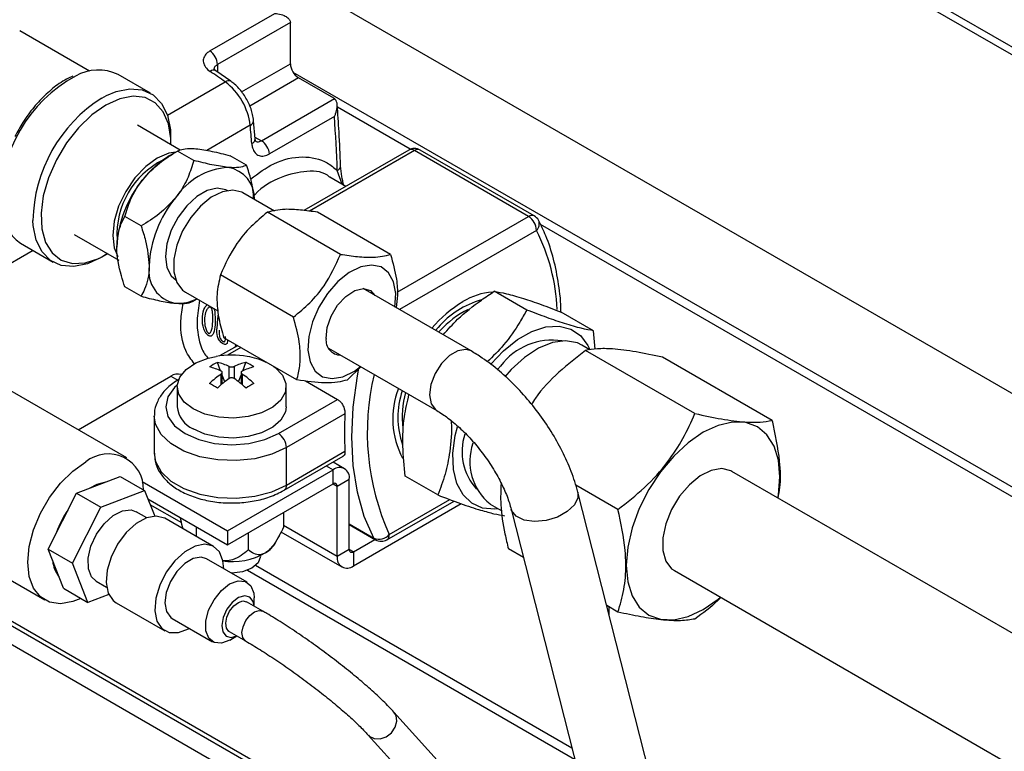
# Paper-space layout '图纸1(2)(2)' of a CAD drawing. Units: millimetres. Extents: x -14935 to 37978, y 0 to 24911.
# Drawn here: x -9355 to -9069, y 16660 to 16872 of the extents above; entities that cross this region are included whole.
import ezdxf

# ---------------------------------------------------------------- set-up
doc = ezdxf.new("R2010")
doc.units = ezdxf.units.MM
doc.layers.get('0').update_dxf_attribs({"lineweight": 18})

psp = doc.layouts.new('图纸1(2)(2)')

# ---------------------------------------------------------------- linework, layer by layer
at = {"color": 8, "linetype": 'Continuous', "lineweight": 30, "ltscale": 50}
for p, q in [((-8147.73, 16334.04), (-9716.73, 17239.8)), ((-9297.2, 16859.24), (-9297.2, 16857.09)), ((-9290.16, 16851.26), (-9275.99, 16859.44)), ((-9273.63, 16855.36), (-9287.83, 16847.17)), ((-8916.52, 16649.88), (-9275.19, 16856.94)), ((-9311.73, 16844.51), (-9294.96, 16854.19)), ((-9330.79, 16849.51), (-9329.41, 16850.25)), ((-9241.2, 16834.6), (-9262.34, 16846.8)), ((-9287.67, 16841.57), (-9300.32, 16834.26)), ((-9286.29, 16838.17), (-9284.42, 16837.1)), ((-9239.96, 16834.22), (-9270.49, 16816.6)), ((-9260.96, 16824.42), (-9262.38, 16828.41)), ((-9244.96, 16793.09), (-9206.84, 16815.1)), ((-8916.52, 16647.16), (-9203.33, 16812.73)), ((-9204.48, 16811.02), (-9244.34, 16788.01)), ((-9350.73, 16805.16), (-9367.57, 16795.44)), ((-9290.43, 16776.95), (-9294.29, 16774.72)), ((-9293.76, 16767.97), (-9293.76, 16771.45)), ((-9292.35, 16771.45), (-9292.35, 16767.97)), ((-9310.73, 16768.63), (-9308.74, 16767.47)), ((-9296.07, 16766.2), (-9296.07, 16769.3)), ((-9290.04, 16769.3), (-9290.04, 16766.2)), ((-9265.56, 16742.55), (-9263.59, 16741.41)), ((-9263.59, 16737.33), (-9262.41, 16736.65)), ((-9247.26, 16722.63), (-9229.65, 16732.8)), ((-9307.58, 16725.97), (-9316.71, 16731.23)), ((-9262.41, 16716.24), (-9277.99, 16725.23)), ((-9258.88, 16725.72), (-9251.75, 16721.6)), ((-9257.7, 16717.6), (-9258.88, 16718.28)), ((-9288.48, 16712.22), (-9193.41, 16657.34)), ((-9194.22, 16660.52), (-9286.11, 16713.57))]:
    psp.add_line(p, q, dxfattribs=at)
at = {"color": 7, "linetype": 'Continuous', "lineweight": 30, "ltscale": 50}
for p, q in [((-9715.35, 17236.75), (-8147.73, 16331.78)), ((-9556.45, 17046.54), (-8853.35, 16640.65)), ((-9299.37, 16863.2), (-9280.51, 16874.09)), ((-9276, 16871.48), (-9297.2, 16859.24)), ((-9275.99, 16871.25), (-9276, 16871.48)), ((-9275.99, 16859.44), (-9275.99, 16871.25)), ((-9334.39, 16857.31), (-9354.65, 16869.01)), ((-9340.5, 16855.3), (-9341.05, 16855.03)), ((-9339.25, 16855.9), (-9340.5, 16855.3)), ((-9316.63, 16850.91), (-9326.05, 16856.35)), ((-9293.3, 16854.36), (-9297.67, 16857.41)), ((-9263.41, 16849.46), (-9273.63, 16855.36)), ((-9263.22, 16849.34), (-9263.41, 16849.46)), ((-9284.42, 16837.1), (-9263.22, 16849.34)), ((-9263.21, 16844.13), (-9282.07, 16833.24)), ((-9307.98, 16834.37), (-9320.45, 16841.57)), ((-9286.24, 16837.61), (-9286.69, 16842.92)), ((-9308.93, 16834), (-9311.22, 16832.66)), ((-9304.06, 16831.37), (-9308.78, 16834.09)), ((-9288.74, 16830), (-9293.46, 16832.72)), ((-9241.63, 16834.39), (-9272.08, 16816.81)), ((-9206.84, 16815.1), (-9239.96, 16834.22)), ((-9205.17, 16815.26), (-9238.3, 16834.39)), ((-9259.93, 16823.82), (-9264.52, 16826.47)), ((-9280.6, 16816.64), (-9289.84, 16821.97)), ((-9261.47, 16804.06), (-9282.68, 16816.31)), ((-9246.87, 16804.04), (-9268.08, 16816.29)), ((-9319.38, 16812.31), (-9324.1, 16815.03)), ((-9338.78, 16809.81), (-9325.87, 16802.36)), ((-9354.38, 16807.28), (-9344.96, 16801.83)), ((-9326.45, 16806.28), (-9326.45, 16806.28)), ((-9275.11, 16785.82), (-9296.32, 16798.06)), ((-9319.38, 16791.88), (-9324.1, 16794.6)), ((-9306.5, 16793.11), (-9297.1, 16787.68)), ((-9223.49, 16775.98), (-9254.88, 16794.1)), ((-9207.33, 16787.88), (-9216.76, 16793.32)), ((-9303.91, 16790.6), (-9303.04, 16791.11)), ((-9187.91, 16781.85), (-9197.34, 16787.29)), ((-9233.07, 16782.79), (-9233.84, 16781.95)), ((-9232.62, 16781.79), (-9232.95, 16781.44)), ((-9187.46, 16776.51), (-9187.91, 16781.85)), ((-9274.14, 16767.55), (-9295.36, 16779.8)), ((-9291.4, 16777.51), (-9296.61, 16774.51)), ((-9291.99, 16777.85), (-9292.06, 16777.14)), ((-9264.88, 16776.78), (-9233.49, 16758.65)), ((-9188.96, 16776.31), (-9191.32, 16777.67)), ((-9158.46, 16757.77), (-9190.28, 16776.14)), ((-9296.26, 16770.2), (-9297.21, 16772.66)), ((-9289.85, 16770.2), (-9288.9, 16772.66)), ((-9136.07, 16755.76), (-9167.89, 16774.13)), ((-9295.78, 16766.44), (-9295.78, 16769.74)), ((-9290.33, 16769.74), (-9290.33, 16766.44)), ((-9255.57, 16771.4), (-9259.54, 16767.53)), ((-9214.94, 16771.59), (-9215.84, 16770.61)), ((-9211.86, 16770.55), (-9213.74, 16768.42)), ((-9323.54, 16744.9), (-9362.53, 16767.4)), ((-9337.69, 16753.06), (-9310.73, 16768.63)), ((-9295.03, 16767.04), (-9295.78, 16768.97)), ((-9291.08, 16767.04), (-9290.33, 16768.97)), ((-9271.65, 16767.29), (-9262.3, 16761.89)), ((-9308.89, 16765.6), (-9308.89, 16759.78)), ((-9277.22, 16759.78), (-9277.22, 16765.6)), ((-9279.5, 16751.96), (-9262.3, 16761.89)), ((-9315.56, 16757.06), (-9315.56, 16746.18)), ((-9260.15, 16757.69), (-9277.15, 16747.88)), ((-9277.15, 16736.99), (-9277.15, 16747.88)), ((-9277.15, 16736.99), (-9260.15, 16746.8)), ((-9277.84, 16735.46), (-9260.7, 16745.35)), ((-9260.26, 16741.74), (-9263.61, 16743.68)), ((-9294.23, 16723.72), (-9263.59, 16741.41)), ((-9263.59, 16737.33), (-9263.59, 16741.41)), ((-8985.85, 16647.51), (-9147.77, 16740.98)), ((-9338.17, 16734.62), (-9325.42, 16739.48)), ((-9325.42, 16739.48), (-9318.35, 16735.4)), ((-9319.02, 16738.03), (-9294.23, 16723.72)), ((-9262.41, 16736.65), (-9258.88, 16738.69)), ((-9258.88, 16718.28), (-9258.88, 16738.69)), ((-9233.19, 16734.11), (-9242.61, 16739.55)), ((-9331.1, 16730.54), (-9318.35, 16735.4)), ((-9318.35, 16735.4), (-9315.42, 16727.98)), ((-9294.23, 16719.64), (-9263.59, 16737.33)), ((-9262.41, 16716.24), (-9262.41, 16736.65)), ((-9180.85, 16729.91), (-9193.07, 16736.97)), ((-9346.42, 16718.36), (-9338.17, 16734.62)), ((-9338.17, 16734.62), (-9331.1, 16730.54)), ((-9317.41, 16733.02), (-9294.23, 16719.64)), ((-9247.95, 16721.11), (-9228.46, 16732.35)), ((-9156.01, 16591.29), (-9192.47, 16734.88)), ((-9339.34, 16714.28), (-9331.1, 16730.54)), ((-9257.7, 16713.51), (-9226.39, 16731.59)), ((-9217.99, 16731.48), (-9214.61, 16729.53)), ((-9211.85, 16729.96), (-9176.82, 16591.98)), ((-9387.44, 16726.75), (-9347.37, 16703.61)), ((-9317.71, 16727.48), (-9320.77, 16729.25)), ((-9298.3, 16719.16), (-9312.45, 16727.33)), ((-9277.99, 16729.02), (-9277.99, 16724.75)), ((-9303.33, 16724.89), (-9303.33, 16722.06)), ((-9294.23, 16723.72), (-9294.23, 16719.64)), ((-9258.88, 16725.49), (-9251.28, 16721.11)), ((-9288.26, 16723.09), (-9288.26, 16718.13)), ((-9280.3, 16720.25), (-9278.9, 16722.9)), ((-9278.74, 16723.4), (-9261.03, 16713.18)), ((-9257.7, 16717.6), (-9251.45, 16721.2)), ((-9346.42, 16718.36), (-9339.34, 16714.28)), ((-9341.92, 16706.97), (-9346.42, 16718.36)), ((-9258.88, 16718.28), (-9262.41, 16716.24)), ((-9208.28, 16715.89), (-9212.67, 16718.42)), ((-9288.6, 16708.75), (-9300.39, 16715.56)), ((-9257.7, 16717.6), (-9257.7, 16713.51)), ((-9334.85, 16702.88), (-9339.34, 16714.28)), ((-9164.43, 16712.11), (-9001.15, 16617.85)), ((-9341.92, 16706.97), (-9334.85, 16702.88)), ((-9332.43, 16709.04), (-9329.38, 16707.28)), ((-8158.15, 15998.47), (-9381.71, 16704.82)), ((-8158.15, 16003.91), (-9373.23, 16705.36)), ((-9281.27, 16653.64), (-9371.15, 16705.52)), ((-9328.75, 16705.21), (-9334.85, 16702.88)), ((-9286.53, 16701.78), (-9286.53, 16704.17)), ((-9326.61, 16702.79), (-9312.47, 16694.63)), ((-9284.03, 16700.34), (-9288.74, 16703.06)), ((-9180.85, 16700.05), (-9184.1, 16701.93)), ((-9183.45, 16701.56), (-9183.45, 16699.38)), ((-9310.39, 16698.23), (-9298.6, 16691.43)), ((-9293.74, 16694.4), (-9289.03, 16691.68)), ((-9293.6, 16691.93), (-9291.53, 16693.12)), ((-9190.2, 16609.17), (-9245.93, 16670.98)), ((-9253.36, 16664.28), (-9200.48, 16605.64))]:
    psp.add_line(p, q, dxfattribs=at)
for points in [[(-9294.96, 16854.19), (-9295.51, 16854.58), (-9296.05, 16854.96), (-9296.6, 16855.34), (-9297.15, 16855.73), (-9297.69, 16856.11), (-9298.24, 16856.49), (-9298.79, 16856.86), (-9299.33, 16857.24)], [(-9329.41, 16850.25), (-9326.63, 16851.41), (-9322.64, 16852.21), (-9319.02, 16851.89), (-9315.9, 16850.45), (-9313.44, 16847.96), (-9311.74, 16844.52), (-9310.87, 16840.29), (-9310.82, 16836.01)], [(-9287.21, 16836.25), (-9287.27, 16836.92), (-9287.32, 16837.58), (-9287.38, 16838.24), (-9287.43, 16838.91), (-9287.49, 16839.57), (-9287.55, 16840.23), (-9287.61, 16840.9), (-9287.67, 16841.57)], [(-9309.29, 16833.79), (-9311.31, 16833.46), (-9314.67, 16832.03), (-9318.02, 16829.59), (-9321.15, 16826.29), (-9323.84, 16822.36), (-9325.9, 16818.07), (-9327.19, 16813.71), (-9327.63, 16809.58), (-9327.19, 16805.96), (-9326.11, 16803.42)], [(-9294.21, 16822.57), (-9294.76, 16822.85), (-9297.3, 16823.27), (-9300.2, 16822.58), (-9303.22, 16820.83), (-9306.11, 16818.18), (-9308.65, 16814.83), (-9310.63, 16811.05), (-9311.88, 16807.16), (-9312.31, 16803.46), (-9311.88, 16800.25), (-9310.63, 16797.81), (-9309.21, 16796.59)], [(-9289.84, 16821.97), (-9290.13, 16822.13), (-9292.75, 16822.75), (-9295.77, 16822.25), (-9298.97, 16820.65), (-9302.12, 16818.08), (-9304.97, 16814.73), (-9307.31, 16810.85), (-9308.98, 16806.72), (-9309.85, 16802.65), (-9309.85, 16798.95), (-9308.98, 16795.88), (-9307.31, 16793.67), (-9306.5, 16793.11)], [(-9329.16, 16804.26), (-9330.79, 16803.24), (-9334.96, 16801.34), (-9338.94, 16800.53), (-9342.57, 16800.86), (-9345.68, 16802.3), (-9348.14, 16804.79), (-9349.85, 16808.22), (-9350.72, 16812.45), (-9350.81, 16813.88)], [(-9245.61, 16788.74), (-9245.38, 16792.68), (-9246.01, 16796.1), (-9247.47, 16798.73), (-9249.65, 16800.39), (-9252.42, 16800.95), (-9255.57, 16800.4), (-9258.91, 16798.75), (-9262.18, 16796.13), (-9265.19, 16792.71), (-9267.72, 16788.73), (-9269.59, 16784.45), (-9270.68, 16780.18), (-9270.92, 16776.19), (-9270.29, 16772.77), (-9268.83, 16770.14), (-9266.65, 16768.49), (-9263.88, 16767.92), (-9260.73, 16768.48), (-9257.39, 16770.12), (-9255.61, 16771.42)], [(-9265.62, 16779.61), (-9265.32, 16782.77), (-9264.16, 16786.12), (-9262.27, 16789.28), (-9259.88, 16791.84), (-9257.29, 16793.52), (-9254.8, 16794.1), (-9252.71, 16793.51), (-9251.42, 16792.1)], [(-9217.78, 16772.17), (-9214.1, 16776.03), (-9210, 16779.3), (-9205.83, 16781.64), (-9201.75, 16782.96), (-9197.94, 16783.2), (-9194.55, 16782.35), (-9191.71, 16780.45), (-9189.55, 16777.58), (-9189.06, 16776.55)], [(-9191.32, 16777.67), (-9192.63, 16778.29), (-9196.03, 16778.92), (-9199.84, 16778.41), (-9203.87, 16776.79), (-9207.94, 16774.12), (-9211.86, 16770.55)], [(-9304.25, 16759.14), (-9306.86, 16761.12), (-9308.44, 16763.44), (-9308.88, 16765.91), (-9308.15, 16768.37), (-9306.29, 16770.61), (-9303.46, 16772.49), (-9299.86, 16773.86), (-9297.59, 16774.36)], [(-9280.83, 16771.41), (-9280.44, 16771.12), (-9278.33, 16768.95), (-9277.31, 16766.54), (-9277.45, 16764.05), (-9278.76, 16761.68), (-9281.12, 16759.59), (-9284.37, 16757.96), (-9288.27, 16756.89), (-9292.51, 16756.47), (-9296.8, 16756.72), (-9300.82, 16757.63), (-9304.25, 16759.14)], [(-9277.22, 16759.78), (-9277.45, 16758.23), (-9278.76, 16755.86), (-9281.12, 16753.78), (-9284.37, 16752.14), (-9288.27, 16751.07), (-9292.51, 16750.65), (-9296.8, 16750.9), (-9300.82, 16751.82), (-9304.25, 16753.32)], [(-9133.78, 16739.43), (-9134.21, 16744.21), (-9135.48, 16748.32), (-9137.54, 16751.58), (-9140.32, 16753.88), (-9143.7, 16755.14), (-9147.56, 16755.29), (-9151.75, 16754.34), (-9156.1, 16752.32), (-9160.46, 16749.31), (-9164.64, 16745.43), (-9168.5, 16740.82), (-9171.88, 16735.66), (-9174.66, 16730.15), (-9176.72, 16724.51), (-9177.99, 16718.94), (-9178.42, 16713.66), (-9177.99, 16708.88), (-9176.72, 16704.78), (-9174.66, 16701.51), (-9171.88, 16699.21), (-9168.5, 16697.96), (-9164.64, 16697.8), (-9160.46, 16698.76), (-9156.1, 16700.77), (-9151.75, 16703.78), (-9151.03, 16704.38)], [(-9215.62, 16730.11), (-9216.58, 16730.02), (-9220.2, 16730.32), (-9223.33, 16731.71), (-9225.84, 16734.11), (-9227.63, 16737.43), (-9228.62, 16741.54), (-9228.77, 16746.27), (-9228.08, 16751.42), (-9227.49, 16753.89)], [(-9336.87, 16704.05), (-9339.21, 16703.12), (-9342.77, 16702.5), (-9345.97, 16702.97), (-9348.63, 16704.52), (-9350.64, 16707.05), (-9351.89, 16710.44), (-9352.31, 16714.53), (-9351.89, 16719.1), (-9350.64, 16723.93), (-9348.63, 16728.78), (-9345.97, 16733.4), (-9342.77, 16737.57), (-9339.21, 16741.06), (-9335.46, 16743.72)], [(-9147.77, 16740.98), (-9148.06, 16741.14), (-9150.68, 16741.76), (-9153.7, 16741.26), (-9156.9, 16739.66), (-9160.05, 16737.09), (-9162.9, 16733.74), (-9165.24, 16729.86), (-9166.91, 16725.73), (-9167.78, 16721.66), (-9167.78, 16717.95), (-9166.91, 16714.89), (-9165.24, 16712.68), (-9164.43, 16712.11)], [(-9334.34, 16736.08), (-9332.11, 16737.27), (-9329.25, 16738.02)], [(-9134.36, 16733.24), (-9134.21, 16734.16), (-9133.78, 16739.43)], [(-9332.43, 16709.04), (-9333.76, 16710.27), (-9334.7, 16712.66), (-9334.77, 16715.76), (-9333.95, 16719.22), (-9332.33, 16722.68), (-9330.1, 16725.75), (-9327.48, 16728.1), (-9324.77, 16729.49), (-9322.26, 16729.75), (-9320.77, 16729.25)], [(-9312.45, 16727.33), (-9312.58, 16727.4), (-9315.01, 16727.99), (-9317.85, 16727.43), (-9320.84, 16725.77), (-9323.71, 16723.16), (-9326.2, 16719.83), (-9328.11, 16716.07), (-9329.25, 16712.23), (-9329.53, 16708.64), (-9328.92, 16705.61)], [(-9295.37, 16712.66), (-9295.58, 16714.92), (-9296.62, 16717.55), (-9298.44, 16719.24), (-9300.87, 16719.83), (-9303.71, 16719.27), (-9306.69, 16717.61), (-9309.56, 16715), (-9312.06, 16711.67), (-9313.97, 16707.91), (-9315.11, 16704.07), (-9315.39, 16700.47), (-9314.78, 16697.45)], [(-9300.39, 16715.56), (-9301.89, 16716.01), (-9304.2, 16715.63), (-9306.66, 16714.19), (-9308.96, 16711.88), (-9310.83, 16708.96), (-9312.05, 16705.79), (-9312.46, 16702.76), (-9312.02, 16700.23)], [(-9284.72, 16716.24), (-9285.36, 16714.39), (-9287.16, 16712.83), (-9289.87, 16711.79), (-9293.06, 16711.42), (-9293.23, 16711.43)], [(-9293.6, 16691.93), (-9295.98, 16691.03), (-9298.11, 16691.2), (-9299.7, 16692.44), (-9300.56, 16694.61), (-9300.57, 16697.43), (-9299.75, 16700.58), (-9298.18, 16703.67), (-9296.06, 16706.33), (-9293.65, 16708.23), (-9291.22, 16709.15), (-9289.09, 16708.98), (-9287.5, 16707.74), (-9286.65, 16705.58), (-9286.53, 16704.17)], [(-9328.92, 16705.61), (-9327.47, 16703.43), (-9326.61, 16702.79)], [(-9286.54, 16701.79), (-9286.82, 16703.18), (-9287.79, 16704.43), (-9289.28, 16704.81), (-9291.07, 16704.27), (-9292.88, 16702.89), (-9294.45, 16700.87), (-9295.53, 16698.53), (-9295.95, 16696.21), (-9295.66, 16694.29)], [(-9294.56, 16695.4), (-9294.78, 16696.84), (-9294.46, 16698.58), (-9293.65, 16700.33), (-9292.47, 16701.85), (-9291.11, 16702.89), (-9289.77, 16703.29), (-9288.74, 16703.06)], [(-9312.02, 16700.23), (-9310.77, 16698.5), (-9310.39, 16698.23)], [(-9314.78, 16697.45), (-9313.33, 16695.26), (-9311.18, 16694.11), (-9308.52, 16694.1), (-9305.57, 16695.22), (-9305.37, 16695.34)], [(-9293.74, 16694.4), (-9293.84, 16694.46), (-9294.56, 16695.4)], [(-9295.66, 16694.29), (-9294.7, 16693.03), (-9293.21, 16692.65), (-9291.54, 16693.13)]]:
    psp.add_lwpolyline(points, dxfattribs=at)
at = {"color": 8, "linetype": 'Continuous', "lineweight": 30, "ltscale": 50}
for points in [[(-9310.76, 16835.98), (-9310.78, 16837.74), (-9311.44, 16842), (-9312.95, 16845.51), (-9315.24, 16848.08), (-9318.2, 16849.61), (-9321.7, 16850.02), (-9325.56, 16849.3), (-9329.61, 16847.47)], [(-9329.61, 16847.47), (-9333.67, 16844.62), (-9337.53, 16840.88), (-9341.02, 16836.44), (-9343.98, 16831.49), (-9346.27, 16826.27), (-9347.78, 16821.03), (-9348.44, 16816), (-9348.22, 16811.43), (-9347.13, 16807.52), (-9345.22, 16804.46), (-9342.58, 16802.4), (-9339.33, 16801.42), (-9335.63, 16801.58), (-9331.65, 16802.87), (-9329.1, 16804.22)], [(-9223.49, 16775.98), (-9225, 16776.43), (-9227.31, 16776.05), (-9229.76, 16774.61), (-9232.07, 16772.3), (-9233.94, 16769.38), (-9235.15, 16766.21), (-9235.56, 16763.18), (-9235.12, 16760.65), (-9233.88, 16758.92), (-9233.51, 16758.66)], [(-9251.75, 16721.6), (-9254.53, 16727.89), (-9256.54, 16734.93), (-9257.75, 16742.63), (-9258.16, 16750.9), (-9257.75, 16759.65), (-9256.54, 16768.76), (-9256.13, 16770.96)], [(-9308.87, 16766.03), (-9309.65, 16765.32), (-9311.57, 16762.65), (-9312.22, 16759.78), (-9311.57, 16756.92), (-9309.65, 16754.25), (-9306.61, 16751.96), (-9302.64, 16750.2), (-9298.02, 16749.1), (-9293.06, 16748.72), (-9288.09, 16749.1), (-9283.47, 16750.2), (-9279.5, 16751.96)], [(-9277.15, 16747.88), (-9281.42, 16745.95), (-9286.36, 16744.66), (-9291.7, 16744.1), (-9297.11, 16744.29), (-9302.29, 16745.22), (-9306.93, 16746.84), (-9310.77, 16749.05), (-9313.57, 16751.73), (-9315.19, 16754.72), (-9315.56, 16757.14)], [(-9315.56, 16746.18), (-9315.19, 16743.83), (-9313.57, 16740.84), (-9310.77, 16738.16), (-9306.93, 16735.95), (-9302.29, 16734.33), (-9297.11, 16733.4), (-9291.7, 16733.21), (-9286.36, 16733.77), (-9281.42, 16735.06), (-9277.15, 16736.99)], [(-9192.47, 16734.88), (-9192.45, 16733.3), (-9193.47, 16731.21), (-9195.54, 16729.26), (-9198.4, 16727.69), (-9201.72, 16726.69), (-9205.1, 16726.38), (-9208.11, 16726.81), (-9210.41, 16727.91), (-9211.72, 16729.55), (-9211.85, 16729.94)], [(-9289.03, 16691.68), (-9289.1, 16691.72), (-9289.83, 16692.65), (-9290.06, 16694.09), (-9289.75, 16695.82), (-9288.96, 16697.58), (-9287.79, 16699.1), (-9286.43, 16700.15), (-9285.08, 16700.57), (-9284.03, 16700.34)], [(-9253.35, 16664.28), (-9253.07, 16664.01), (-9251.65, 16663.27), (-9249.92, 16663.21), (-9248.15, 16663.81), (-9246.6, 16665), (-9245.52, 16666.59), (-9245.07, 16668.33), (-9245.31, 16669.97), (-9245.93, 16670.98)]]:
    psp.add_lwpolyline(points, dxfattribs=at)
at = {"color": 7, "linetype": 'Continuous', "lineweight": 0, "ltscale": 50}
psp.add_circle((-9194.86, 16743.75), 462.25, dxfattribs=at)
at = {"color": 7, "linetype": 'Continuous', "lineweight": 30, "ltscale": 2500}
for centre, radius, start, end in [((-9302.37, 16858.99), 5.18, 2.7925, 54.4589), ((-9270.87, 16859.68), 5.12, 182.6059, 237.3951), ((-9331.8, 16844.23), 13.42, 64.6574, 119.5495), ((-9306.04, 16839.38), 18.5, 6.7868, 53.2132), ((-9751.46, 16810.27), 489.42, 2.1238, 3.9666), ((-9287.22, 16832.74), 5.18, 5.5414, 57.2072), ((-9296.52, 16808.52), 28.26, 121.3452, 142.0088), ((-9239.96, 16831.5), 3.33, 60.0027, 119.9973), ((-9302.18, 16809.85), 24.2, 116.6167, 183.3885), ((-9292.86, 16809.58), 19.78, 93.4302, 146.5645), ((-9295.56, 16820.34), 9.11, 357.999, 80.4403), ((-9293.23, 16804.65), 33.26, 140.228, 177.3607), ((-9346.79, 16818.3), 13.39, 179.8429, 235.464), ((-9283.81, 16799.2), 33.26, 140.228, 177.3607), ((-9206.84, 16812.38), 3.33, 28.186, 60.0027), ((-9209.6, 16810.78), 5.12, 2.6054, 57.3946), ((-9307.62, 16799.2), 9.53, 170.7482, 259.4533), ((-9216.2, 16774.98), 18.12, 93.5088, 122.2376), ((-9308.75, 16802.44), 12.62, 267.2031, 296.5256), ((-9206.59, 16758.41), 37.26, 121.1488, 139.5437), ((-9213.67, 16766.2), 25.53, 105.5126, 139.4581), ((-9212.01, 16763.11), 27.81, 116.412, 137.8001), ((-9262.32, 16781.55), 35.05, 172.0545, 178.5955), ((-9261.34, 16779.09), 4.32, 173.0551, 268.917), ((-9199.92, 16760.38), 18.74, 81.1325, 143.2561), ((-9289.44, 16756.53), 17.91, 115.7273, 124.2673), ((-9293.06, 16748.08), 26.67, 80.2098, 99.7902), ((-9301.56, 16754.82), 18.36, 64.8888, 76.3202), ((-9284.55, 16754.82), 18.37, 103.6799, 115.1111), ((-9296.67, 16756.53), 17.91, 55.7334, 64.272), ((-9291.95, 16753.39), 21.25, 65.0705, 80.7227), ((-9303.87, 16753.49), 18.36, 64.8888, 76.3202), ((-9282.24, 16753.49), 18.37, 103.6799, 115.1111), ((-9308.73, 16765.77), 3.49, 72.5062, 125.0022), ((-9277.54, 16742.67), 32.45, 124.8384, 132.6562), ((-9331.81, 16707.94), 66.9, 58.8604, 61.145), ((-9275.23, 16741.33), 32.45, 124.8384, 132.6562), ((-9310.88, 16741.33), 32.45, 47.3436, 55.1617), ((-9308.57, 16742.67), 32.45, 47.3436, 55.1617), ((-9254.28, 16707.9), 66.94, 118.8559, 121.1388), ((-9222.07, 16756.26), 24.2, 158.6475, 208.2043), ((-9220.72, 16756.67), 24.05, 161.1922, 199.2807), ((-9216.96, 16756.8), 26.57, 164.527, 187.0701), ((-9301.03, 16760.52), 7.89, 185.3827, 245.9373), ((-9171.17, 16752.25), 89.15, 176.4992, 183.5008), ((-9282.26, 16747.64), 5.12, 2.6059, 57.3946), ((-9209.9, 16746.74), 16.23, 161.8757, 222.2858), ((-9207.94, 16743.86), 15.94, 160.6208, 230.9229), ((-9328.94, 16735.77), 10.28, 358.6092, 129.3527), ((-9261.75, 16739.16), 2.91, 350.786, 129.2045), ((-9263.13, 16736.77), 0.728, 350.7873, 129.2033), ((-9317.84, 16714.09), 27.66, 145.5499, 160.6567), ((-9250.18, 16725.06), 3.8, 245.6534, 320.2605), ((-9249.61, 16723.99), 3.33, 240.0027, 299.9973), ((-9287.13, 16724.1), 7.84, 300.7726, 330.6162), ((-9258.16, 16718.16), 0.728, 170.7873, 309.2033), ((-9292.95, 16734.59), 19.84, 261.7535, 299.6882), ((-9259.54, 16715.77), 2.91, 170.7869, 309.2021), ((-9336.49, 16715.7), 8.61, 185.0486, 218.027)]:
    psp.add_arc(centre, radius, start, end, dxfattribs=at)
at = {"color": 8, "linetype": 'Continuous', "lineweight": 30, "ltscale": 2500}
for centre, radius, start, end in [((-9318.24, 16819.11), 41.95, 118.7455, 181.0557), ((-9298.37, 16856.08), 1.51, 62.0916, 129.3836), ((-9294, 16853.04), 1.5, 61.962, 129.6566), ((-9307.65, 16813.06), 43.17, 122.4204, 178.9127), ((-9288.19, 16842.97), 1.5, 290.3292, 358.0414), ((-9287.75, 16837.67), 1.51, 290.6257, 357.8898), ((-9240.94, 16832.86), 1.68, 54.3841, 114.3061), ((-9238.99, 16832.87), 1.66, 65.4514, 125.8587), ((-9262.96, 16829.86), 1.56, 291.8169, 356.9896), ((-9205.86, 16813.75), 1.66, 65.4514, 125.8587), ((-9206.28, 16812.9), 2.6, 313.7428, 23.862), ((-9255.98, 16785.25), 57.59, 2.8013, 26.5795), ((-9181.41, 16752.39), 72.26, 166.5756, 204.3173), ((-9278.69, 16736.77), 1.56, 303.1683, 8.125), ((-9250.66, 16722.15), 1.21, 207.0423, 239.4742), ((-9248.84, 16722.43), 1.6, 304.0605, 7.2544)]:
    psp.add_arc(centre, radius, start, end, dxfattribs=at)
at = {"color": 7, "linetype": 'Continuous', "lineweight": 30, "ltscale": 50}
for points, knots in [([(-9280.51, 16874.09), (-9280.5, 16874.09), (-9280.21, 16874.07), (-9279.28, 16873.98), (-9277.94, 16873.61), (-9276.81, 16872.92), (-9276.17, 16872.21), (-9276.06, 16871.72), (-9276, 16871.48)], [0, 0, 0, 0, 0.019704, 0.824127, 2.605275, 3.906681, 4.776335, 5.651651, 5.651651, 5.651651, 5.651651]), ([(-9299.37, 16863.2), (-9299.68, 16862.99), (-9300.5, 16862.45), (-9301.26, 16861.3), (-9301.39, 16859.88), (-9300.78, 16858.44), (-9299.81, 16857.64), (-9299.33, 16857.24)], [0, 0, 0, 0, 1.050565, 2.677731, 4.314735, 5.95975, 7.607063, 7.607063, 7.607063, 7.607063]), ([(-9297.65, 16857.41), (-9297.69, 16857.43), (-9297.96, 16857.59), (-9298.18, 16857.87), (-9298.19, 16857.9), (-9298.2, 16857.91)], [0, 0, 0, 0, 0.0509322, 0.4176012, 0.7551603, 0.7551603, 0.7551603, 0.7551603]), ([(-9341.05, 16855.03), (-9341.75, 16854.61), (-9343.76, 16853.37), (-9347, 16850.7), (-9350.59, 16846.87), (-9353.7, 16842.69), (-9355.32, 16839.69), (-9356.08, 16838.29)], [0, 0, 0, 0, 2.746974, 7.945594, 13.13905, 18.324242, 22.835501, 22.835501, 22.835501, 22.835501]), ([(-9286.69, 16842.92), (-9286.77, 16843.51), (-9286.99, 16845.18), (-9287.99, 16847.98), (-9289.8, 16851.04), (-9291.69, 16853.15), (-9292.93, 16854.08), (-9293.3, 16854.36)], [0, 0, 0, 0, 1.891646, 5.312928, 8.730196, 12.191438, 13.652447, 13.652447, 13.652447, 13.652447]), ([(-9263.21, 16844.13), (-9263.21, 16844.14), (-9263.08, 16844.4), (-9262.7, 16845.25), (-9262.34, 16846.59), (-9262.38, 16847.91), (-9262.67, 16848.83), (-9263.03, 16849.17), (-9263.22, 16849.34)], [0, 0, 0, 0, 0.019703, 0.824097, 2.605149, 3.906497, 4.776151, 5.651384, 5.651384, 5.651384, 5.651384]), ([(-9261.4, 16829.78), (-9261.54, 16833.06), (-9261.79, 16838.95), (-9262.21, 16844.92), (-9262.39, 16847.56)], [0, 0, 0, 0, 9.93825, 17.811502, 17.811502, 17.811502, 17.811502]), ([(-9287.21, 16836.25), (-9287.16, 16835.84), (-9287.01, 16834.8), (-9286.32, 16833.51), (-9285.15, 16832.68), (-9283.67, 16832.52), (-9282.6, 16833), (-9282.07, 16833.24)], [0, 0, 0, 0, 1.099692, 2.736987, 4.365378, 5.987822, 7.607949, 7.607949, 7.607949, 7.607949]), ([(-9286.11, 16836.95), (-9286.1, 16836.94), (-9286.07, 16836.91), (-9286.22, 16837.21), (-9286.22, 16837.56), (-9286.22, 16837.63)], [0, 0, 0, 0, 0.3011742, 0.6940395, 0.8068146, 0.8068146, 0.8068146, 0.8068146]), ([(-9318.79, 16825.92), (-9317.28, 16827.55), (-9314.34, 16830.71), (-9310.6, 16832.98), (-9308.78, 16834.09)], [0, 0, 0, 0, 6.686537, 13.048974, 13.048974, 13.048974, 13.048974]), ([(-9308.78, 16834.09), (-9308.28, 16834.32), (-9307.26, 16834.77), (-9305.24, 16834.9), (-9303.78, 16834.79), (-9303.47, 16834.77)], [0, 0, 0, 0, 2.369918, 4.821091, 5.458902, 5.458902, 5.458902, 5.458902]), ([(-9303.47, 16834.77), (-9301.96, 16834.56), (-9299.02, 16834.17), (-9295.28, 16833.19), (-9293.46, 16832.72)], [0, 0, 0, 0, 5.248354, 10.242244, 10.242244, 10.242244, 10.242244]), ([(-9304.06, 16831.37), (-9304.56, 16829.74), (-9305.58, 16826.42), (-9307.6, 16822.77), (-9309.06, 16820.87), (-9309.37, 16820.48)], [0, 0, 0, 0, 5.314273, 10.810725, 12.240941, 12.240941, 12.240941, 12.240941]), ([(-9294.05, 16829.32), (-9295.56, 16829.53), (-9298.5, 16829.93), (-9302.24, 16830.9), (-9304.06, 16831.37)], [0, 0, 0, 0, 5.248336, 10.242297, 10.242297, 10.242297, 10.242297]), ([(-9288.74, 16830), (-9289.24, 16829.78), (-9290.26, 16829.32), (-9292.27, 16829.19), (-9293.74, 16829.3), (-9294.05, 16829.32)], [0, 0, 0, 0, 2.369917, 4.821058, 5.458888, 5.458888, 5.458888, 5.458888]), ([(-9286.63, 16820.12), (-9286.8, 16821.96), (-9287.11, 16825.16), (-9288.26, 16828.56), (-9288.74, 16830)], [0, 0, 0, 0, 5.845839, 10.169031, 10.169031, 10.169031, 10.169031]), ([(-9260.48, 16824.01), (-9260.7, 16824.93), (-9261.19, 16826.95), (-9261.32, 16828.77), (-9261.4, 16829.77)], [0, 0, 0, 0, 2.665985, 5.854975, 5.854975, 5.854975, 5.854975]), ([(-9324.1, 16815.03), (-9323.6, 16816.66), (-9322.58, 16819.98), (-9320.56, 16823.63), (-9319.1, 16825.53), (-9318.79, 16825.92)], [0, 0, 0, 0, 5.314254, 10.810667, 12.240927, 12.240927, 12.240927, 12.240927]), ([(-9309.37, 16820.48), (-9310.88, 16818.86), (-9313.82, 16815.69), (-9317.56, 16813.42), (-9319.38, 16812.31)], [0, 0, 0, 0, 6.686599, 13.049022, 13.049022, 13.049022, 13.049022]), ([(-9282.68, 16816.31), (-9284.3, 16814.96), (-9287.58, 16812.21), (-9292.7, 16806.21), (-9294.93, 16801.19), (-9296.32, 16798.06)], [0, 0, 0, 0, 6.231453, 12.64807, 23.188331, 23.188331, 23.188331, 23.188331]), ([(-9268.08, 16816.29), (-9269.78, 16816.54), (-9273.23, 16817.03), (-9278.69, 16817.3), (-9281.15, 16816.69), (-9282.68, 16816.31)], [0, 0, 0, 0, 3.971597, 8.061265, 14.779119, 14.779119, 14.779119, 14.779119]), ([(-9326.45, 16806.18), (-9326.24, 16808.33), (-9325.9, 16811.69), (-9324.58, 16814.14), (-9324.1, 16815.03)], [0, 0, 0, 0, 5.957783, 9.336979, 9.336979, 9.336979, 9.336979]), ([(-9319.38, 16812.31), (-9318.9, 16810.87), (-9317.58, 16806.89), (-9317.24, 16803.13), (-9317.03, 16800.74)], [0, 0, 0, 0, 4.303862, 11.891873, 11.891873, 11.891873, 11.891873]), ([(-9197.38, 16787.26), (-9197.38, 16787.32), (-9197.35, 16790.15), (-9198, 16795.38), (-9199.41, 16802.79), (-9201.44, 16808.98), (-9203.17, 16812.48), (-9203.9, 16813.95)], [0, 0, 0, 0, 0.148748, 7.555918, 14.964445, 22.361599, 27.760681, 27.760681, 27.760681, 27.760681]), ([(-9324.1, 16794.6), (-9324.45, 16795.67), (-9325.72, 16799.51), (-9326.44, 16803.48), (-9326.45, 16806.07), (-9326.45, 16806.18)], [0, 0, 0, 0, 3.222639, 11.546426, 11.900534, 11.900534, 11.900534, 11.900534]), ([(-9275.11, 16785.82), (-9273.49, 16787.17), (-9270.21, 16789.92), (-9265.09, 16795.92), (-9262.86, 16800.94), (-9261.47, 16804.06)], [0, 0, 0, 0, 6.231466, 12.648082, 23.188351, 23.188351, 23.188351, 23.188351]), ([(-9261.47, 16804.06), (-9259.77, 16803.82), (-9256.32, 16803.32), (-9250.87, 16803.06), (-9248.4, 16803.67), (-9246.87, 16804.04)], [0, 0, 0, 0, 3.97164, 8.061316, 14.779162, 14.779162, 14.779162, 14.779162]), ([(-9246.87, 16804.04), (-9246.22, 16801.61), (-9245.11, 16797.45), (-9244.74, 16792.25), (-9245.13, 16789.73), (-9245.3, 16788.57)], [0, 0, 0, 0, 6.83344, 11.627871, 15.762881, 15.762881, 15.762881, 15.762881]), ([(-9317.03, 16800.74), (-9317.03, 16800.63), (-9317.04, 16798.06), (-9317.77, 16794.92), (-9319.03, 16792.55), (-9319.38, 16791.88)], [0, 0, 0, 0, 0.277925, 6.810941, 9.340279, 9.340279, 9.340279, 9.340279]), ([(-9296.32, 16798.06), (-9296.75, 16796.25), (-9297.49, 16793.16), (-9297.24, 16787.78), (-9296.41, 16783.46), (-9295.63, 16780.74), (-9295.36, 16779.8)], [0, 0, 0, 0, 6.623511, 11.270659, 16.088816, 18.638415, 18.638415, 18.638415, 18.638415]), ([(-9231.61, 16780.66), (-9230.26, 16782.2), (-9227.01, 16785.87), (-9221.77, 16789.96), (-9218.02, 16792.48), (-9216.76, 16793.32)], [0, 0, 0, 0, 6.326786, 15.157943, 19.632652, 19.632652, 19.632652, 19.632652]), ([(-9216.76, 16793.32), (-9215.64, 16793.13), (-9213.39, 16792.74), (-9208.74, 16791.41), (-9203.28, 16789.55), (-9199.33, 16788.05), (-9197.34, 16787.29)], [0, 0, 0, 0, 5.419481, 10.970931, 15.627978, 20.378727, 20.378727, 20.378727, 20.378727]), ([(-9319.38, 16791.88), (-9317.78, 16791.47), (-9314.51, 16790.63), (-9311.23, 16790.03), (-9309.69, 16789.87), (-9309.37, 16789.84)], [0, 0, 0, 0, 4.445818, 9.044044, 10.240534, 10.240534, 10.240534, 10.240534]), ([(-9309.37, 16789.84), (-9308.14, 16789.8), (-9305.74, 16789.71), (-9304.61, 16790.25), (-9304.06, 16790.51)], [0, 0, 0, 0, 2.810864, 5.485491, 5.485491, 5.485491, 5.485491]), ([(-9299.24, 16788.72), (-9299.27, 16788.73), (-9299.35, 16788.76), (-9299.5, 16788.76), (-9299.73, 16788.67), (-9300.1, 16788.28), (-9300.66, 16787.33), (-9300.81, 16786.29), (-9300.91, 16785.6)], [0, 0, 0, 0, 0.115851, 0.244023, 0.487427, 0.976322, 1.951902, 3.906674, 3.906674, 3.906674, 3.906674]), ([(-9298.5, 16785.25), (-9298.52, 16785.83), (-9298.55, 16786.7), (-9298.7, 16787.79), (-9298.91, 16788.31), (-9299.08, 16788.58), (-9299.18, 16788.67), (-9299.24, 16788.72)], [0, 0, 0, 0, 1.821282, 2.731821, 3.18545, 3.413327, 3.64029, 3.64029, 3.64029, 3.64029]), ([(-9207.33, 16787.88), (-9208, 16786.69), (-9209.94, 16783.23), (-9213.5, 16778.01), (-9217.14, 16774.42), (-9218.78, 16772.81)], [0, 0, 0, 0, 4.256421, 12.419744, 19.062808, 19.062808, 19.062808, 19.062808]), ([(-9187.91, 16781.85), (-9189.02, 16782.04), (-9191.27, 16782.43), (-9195.92, 16783.76), (-9201.39, 16785.62), (-9205.33, 16787.12), (-9207.33, 16787.88)], [0, 0, 0, 0, 5.419475, 10.970898, 15.62795, 20.378729, 20.378729, 20.378729, 20.378729]), ([(-9299.85, 16780.48), (-9299.95, 16780.56), (-9300.14, 16780.71), (-9300.51, 16781.12), (-9301.02, 16781.95), (-9301.59, 16783.69), (-9301.58, 16785.09), (-9301.57, 16786.03)], [0, 0, 0, 0, 0.37918, 0.759355, 1.515729, 3.033699, 6.064387, 6.064387, 6.064387, 6.064387]), ([(-9300.91, 16785.6), (-9300.93, 16784.87), (-9300.96, 16783.78), (-9300.59, 16782.44), (-9300.33, 16781.76), (-9300.11, 16781.44), (-9299.98, 16781.27), (-9299.9, 16781.21), (-9299.87, 16781.18)], [0, 0, 0, 0, 2.340739, 3.513081, 4.098916, 4.391324, 4.545183, 4.68372, 4.68372, 4.68372, 4.68372]), ([(-9299.87, 16781.18), (-9299.82, 16781.15), (-9299.72, 16781.09), (-9299.55, 16781.07), (-9299.29, 16781.16), (-9299, 16781.65), (-9298.61, 16782.89), (-9298.55, 16784.3), (-9298.5, 16785.25)], [0, 0, 0, 0, 0.151129, 0.302928, 0.604909, 1.211609, 2.424767, 4.846286, 4.846286, 4.846286, 4.846286]), ([(-9274.14, 16767.55), (-9273.96, 16768.23), (-9273.44, 16770.15), (-9273.01, 16773.73), (-9273.32, 16779.15), (-9274.45, 16783.37), (-9275.11, 16785.82)], [0, 0, 0, 0, 2.548874, 7.202684, 12.011348, 18.632985, 18.632985, 18.632985, 18.632985]), ([(-9297.88, 16783.57), (-9297.99, 16782.71), (-9298.15, 16781.42), (-9298.66, 16780.47), (-9299.05, 16780.28), (-9299.29, 16780.27), (-9299.51, 16780.32), (-9299.7, 16780.39), (-9299.8, 16780.45), (-9299.85, 16780.48)], [0, 0, 0, 0, 2.25921, 3.388255, 3.671619, 3.954799, 4.238268, 4.380025, 4.521876, 4.521876, 4.521876, 4.521876]), ([(-9295.77, 16778.15), (-9295.92, 16778.27), (-9296.23, 16778.52), (-9296.65, 16779.04), (-9296.99, 16779.61), (-9297.37, 16780.78), (-9297.37, 16781.68), (-9297.37, 16782.41)], [0, 0, 0, 0, 0.597601, 1.196591, 1.794237, 2.39299, 4.787346, 4.787346, 4.787346, 4.787346]), ([(-9296.7, 16782), (-9296.71, 16781.45), (-9296.71, 16780.76), (-9296.54, 16779.97), (-9296.42, 16779.67), (-9296.26, 16779.38), (-9296.05, 16779.11), (-9295.82, 16778.9), (-9295.7, 16778.81), (-9295.64, 16778.77)], [0, 0, 0, 0, 1.787128, 2.233668, 2.456902, 2.680121, 3.12478, 3.348085, 3.571602, 3.571602, 3.571602, 3.571602]), ([(-9192.47, 16734.88), (-9192.75, 16735.92), (-9193.58, 16738.91), (-9195.53, 16743.9), (-9198.47, 16749.75), (-9202.01, 16755.42), (-9206.03, 16760.79), (-9210.46, 16765.76), (-9215.23, 16770.22), (-9219.61, 16773.61), (-9222.41, 16775.31), (-9223.49, 16775.98)], [0, 0, 0, 0, 3.497504, 10.043813, 16.509172, 22.916067, 29.297238, 35.687956, 42.113824, 48.616425, 52.750741, 52.750741, 52.750741, 52.750741]), ([(-9190.28, 16776.14), (-9192.89, 16774.08), (-9198.2, 16769.9), (-9203.42, 16764.46), (-9205.56, 16761.09), (-9205.93, 16760.5)], [0, 0, 0, 0, 9.926528, 20.14816, 22.307168, 22.307168, 22.307168, 22.307168]), ([(-9167.89, 16774.13), (-9170.52, 16774.7), (-9175.87, 16775.84), (-9182.23, 16776.64), (-9187.02, 16776.69), (-9189.18, 16776.32), (-9190.28, 16776.14)], [0, 0, 0, 0, 6.08513, 12.351167, 17.451933, 22.67053, 22.67053, 22.67053, 22.67053]), ([(-9296.07, 16769.3), (-9296, 16769.36), (-9295.86, 16769.47), (-9295.77, 16769.68), (-9295.79, 16769.87), (-9295.9, 16770.02), (-9296.02, 16770.09), (-9296.07, 16770.12)], [0, 0, 0, 0, 0.230643, 0.461333, 0.690801, 0.919735, 1.078372, 1.078372, 1.078372, 1.078372]), ([(-9293.76, 16771.45), (-9293.68, 16771.42), (-9293.5, 16771.35), (-9293.17, 16771.31), (-9292.83, 16771.32), (-9292.55, 16771.37), (-9292.41, 16771.43), (-9292.35, 16771.45)], [0, 0, 0, 0, 0.311307, 0.622668, 0.93236, 1.241329, 1.455454, 1.455454, 1.455454, 1.455454]), ([(-9290.04, 16770.12), (-9290.11, 16770.07), (-9290.25, 16769.99), (-9290.34, 16769.81), (-9290.32, 16769.61), (-9290.21, 16769.43), (-9290.09, 16769.34), (-9290.04, 16769.3)], [0, 0, 0, 0, 0.230746, 0.461539, 0.691111, 0.920148, 1.078856, 1.078856, 1.078856, 1.078856]), ([(-9308.27, 16767.77), (-9308.91, 16767.38), (-9310.75, 16766.23), (-9313.08, 16764.02), (-9314.81, 16761.11), (-9315.61, 16758.77), (-9315.48, 16757.46), (-9315.45, 16757.17)], [0, 0, 0, 0, 2.075565, 5.991286, 9.391422, 12.659303, 13.598311, 13.598311, 13.598311, 13.598311]), ([(-9292.35, 16767.97), (-9292.44, 16768.01), (-9292.61, 16768.11), (-9292.94, 16768.18), (-9293.28, 16768.16), (-9293.56, 16768.09), (-9293.7, 16768), (-9293.76, 16767.97)], [0, 0, 0, 0, 0.321576, 0.643208, 0.963116, 1.282277, 1.503466, 1.503466, 1.503466, 1.503466]), ([(-9259.54, 16767.53), (-9260.4, 16767.29), (-9262.14, 16766.8), (-9266.7, 16766.55), (-9271.29, 16767.16), (-9274.14, 16767.55)], [0, 0, 0, 0, 3.970519, 8.05907, 14.775066, 14.775066, 14.775066, 14.775066]), ([(-9262.3, 16761.89), (-9262.04, 16761.71), (-9261.52, 16761.34), (-9260.85, 16760.44), (-9260.38, 16759.42), (-9260.15, 16758.45), (-9260.15, 16757.91), (-9260.15, 16757.69)], [0, 0, 0, 0, 1.058852, 2.117575, 3.179496, 4.246411, 4.959951, 4.959951, 4.959951, 4.959951]), ([(-9242.61, 16739.55), (-9242.91, 16742.49), (-9243.51, 16748.43), (-9243.15, 16756.5), (-9242.04, 16761.18), (-9241.54, 16763.3)], [0, 0, 0, 0, 8.346736, 16.896721, 23.987206, 23.987206, 23.987206, 23.987206]), ([(-9233.49, 16758.65), (-9232.94, 16758.32), (-9231.37, 16757.37), (-9228.54, 16755.24), (-9225.12, 16752.11), (-9221.77, 16748.41), (-9218.66, 16744.31), (-9215.97, 16740.01), (-9213.82, 16735.75), (-9212.51, 16732.36), (-9212.02, 16730.56), (-9211.85, 16729.96)], [0, 0, 0, 0, 2.360323, 6.782337, 11.3108, 15.933392, 20.607258, 25.292287, 29.937897, 34.503829, 36.763833, 36.763833, 36.763833, 36.763833]), ([(-9229.33, 16755.74), (-9229.31, 16755.58), (-9229.06, 16752.44), (-9229.54, 16747.09), (-9230.91, 16740.01), (-9232.42, 16736.09), (-9233.19, 16734.11)], [0, 0, 0, 0, 0.42947, 8.516162, 15.299956, 22.220295, 22.220295, 22.220295, 22.220295]), ([(-9180.85, 16729.91), (-9178.21, 16731.96), (-9172.87, 16736.13), (-9166.5, 16743.19), (-9161.71, 16750.54), (-9159.55, 16755.34), (-9158.46, 16757.77)], [0, 0, 0, 0, 9.749746, 19.78934, 27.96191, 36.323266, 36.323266, 36.323266, 36.323266]), ([(-9158.46, 16757.77), (-9155.82, 16757.2), (-9150.48, 16756.06), (-9144.11, 16755.26), (-9139.32, 16755.2), (-9137.16, 16755.58), (-9136.07, 16755.76)], [0, 0, 0, 0, 6.085127, 12.351159, 17.451893, 22.670509, 22.670509, 22.670509, 22.670509]), ([(-9136.07, 16755.76), (-9135.22, 16751.77), (-9133.78, 16744.98), (-9133.56, 16737.46), (-9134.19, 16734.23), (-9134.38, 16733.26)], [0, 0, 0, 0, 11.373639, 19.354153, 22.82922, 22.82922, 22.82922, 22.82922]), ([(-9260.15, 16746.8), (-9260.16, 16746.53), (-9260.18, 16745.97), (-9260.41, 16745.5), (-9260.66, 16745.41), (-9260.72, 16745.39)], [0, 0, 0, 0, 0.725679, 1.451358, 1.684273, 1.684273, 1.684273, 1.684273]), ([(-9315.45, 16746.25), (-9315.44, 16745.47), (-9315.43, 16743.62), (-9314.19, 16740.86), (-9312.09, 16738.16), (-9309.11, 16735.82), (-9305.35, 16733.91), (-9300.97, 16732.55), (-9296.21, 16731.8), (-9291.31, 16731.71), (-9286.49, 16732.27), (-9281.84, 16733.46), (-9279.19, 16734.78), (-9277.84, 16735.46)], [0, 0, 0, 0, 2.859078, 6.729608, 10.665329, 14.802882, 19.11284, 23.479053, 27.833704, 32.178052, 36.528584, 40.900506, 45.521063, 45.521063, 45.521063, 45.521063]), ([(-9214.79, 16737.51), (-9214.88, 16735.47), (-9215.08, 16730.84), (-9214.03, 16724.25), (-9213.01, 16719.88), (-9212.67, 16718.42)], [0, 0, 0, 0, 6.670407, 15.112983, 19.328475, 19.328475, 19.328475, 19.328475]), ([(-9233.19, 16734.11), (-9230.92, 16733.25), (-9226.32, 16731.51), (-9220.83, 16729.69), (-9216.65, 16728.57), (-9214.73, 16728.24), (-9213.77, 16728.08)], [0, 0, 0, 0, 5.419222, 10.970416, 15.627248, 20.377801, 20.377801, 20.377801, 20.377801]), ([(-9180.85, 16700.05), (-9180.51, 16701.11), (-9179.5, 16704.23), (-9178.47, 16710.06), (-9178.48, 16718.98), (-9179.98, 16725.9), (-9180.85, 16729.91)], [0, 0, 0, 0, 3.95731, 11.61222, 19.523491, 30.413158, 30.413158, 30.413158, 30.413158]), ([(-9307.18, 16724.29), (-9307.23, 16724.48), (-9307.53, 16725.51), (-9307.75, 16726.64), (-9307.94, 16727.55)], [0, 0, 0, 0, 0.636192, 3.354728, 3.354728, 3.354728, 3.354728]), ([(-9277.99, 16724.75), (-9278.83, 16723.06), (-9280, 16720.7), (-9281.92, 16718.27), (-9282.77, 16717.63), (-9283.12, 16717.36)], [0, 0, 0, 0, 5.435548, 7.593429, 9.13206, 9.13206, 9.13206, 9.13206]), ([(-9288.26, 16718.13), (-9288.93, 16717.57), (-9290.27, 16716.45), (-9292.45, 16715.29), (-9294.4, 16714.86), (-9295.45, 16714.94), (-9295.79, 16714.96)], [0, 0, 0, 0, 2.805308, 5.601123, 7.552056, 8.484849, 8.484849, 8.484849, 8.484849]), ([(-9283.12, 16717.36), (-9283.27, 16717.27), (-9283.85, 16716.93), (-9285.1, 16716.6), (-9286.72, 16716.97), (-9287.72, 16717.73), (-9288.26, 16718.13)], [0, 0, 0, 0, 0.40798, 1.565683, 3.522122, 5.727252, 5.727252, 5.727252, 5.727252]), ([(-9150.94, 16704.33), (-9151.23, 16704.03), (-9153.48, 16701.7), (-9156.14, 16699.75), (-9158.46, 16698.05)], [0, 0, 0, 0, 1.243307, 9.823593, 9.823593, 9.823593, 9.823593]), ([(-9245.93, 16670.98), (-9246.4, 16671.49), (-9247.82, 16673.03), (-9250.68, 16675.81), (-9254.65, 16679.36), (-9259.05, 16683.02), (-9263.76, 16686.71), (-9268.66, 16690.33), (-9273.61, 16693.79), (-9278.38, 16696.94), (-9281.83, 16699.06), (-9283.63, 16700.11), (-9284.03, 16700.34)], [0, 0, 0, 0, 2.89333, 8.631398, 14.216073, 19.718916, 25.184901, 30.635199, 36.083109, 41.537189, 46.746266, 48.251174, 48.251174, 48.251174, 48.251174]), ([(-9158.46, 16698.05), (-9159.75, 16697.84), (-9162.36, 16697.41), (-9167.79, 16697.66), (-9174.11, 16698.6), (-9178.58, 16699.57), (-9180.85, 16700.05)], [0, 0, 0, 0, 6.086396, 12.353674, 17.455474, 22.675126, 22.675126, 22.675126, 22.675126]), ([(-9289.03, 16691.68), (-9288.32, 16691.26), (-9286.25, 16690.05), (-9282.53, 16687.71), (-9277.91, 16684.62), (-9273.2, 16681.27), (-9268.57, 16677.79), (-9264.18, 16674.3), (-9260.2, 16670.93), (-9256.79, 16667.82), (-9254.6, 16665.64), (-9253.61, 16664.56), (-9253.36, 16664.28)], [0, 0, 0, 0, 2.674335, 7.72684, 12.817458, 17.933446, 23.059151, 28.181073, 33.285289, 38.354095, 43.356266, 45.114909, 45.114909, 45.114909, 45.114909])]:
    psp.add_open_spline(points, degree=3, knots=knots, dxfattribs=at)
at = {"color": 8, "linetype": 'Continuous', "lineweight": 30, "ltscale": 50}
for points, knots in [([(-9298.14, 16857.72), (-9298.14, 16857.9), (-9298.14, 16858.33), (-9297.77, 16858.86), (-9297.36, 16859.13), (-9297.2, 16859.24)], [0, 0, 0, 0, 0.57902, 1.401589, 1.932444, 1.932444, 1.932444, 1.932444]), ([(-9286.19, 16837.04), (-9286.12, 16836.99), (-9285.85, 16836.78), (-9285.22, 16836.75), (-9284.69, 16836.98), (-9284.42, 16837.1)], [0, 0, 0, 0, 0.278274, 1.104185, 1.928305, 1.928305, 1.928305, 1.928305]), ([(-9287.52, 16826), (-9285.29, 16827.64), (-9280.27, 16831.33), (-9272.36, 16832.91), (-9266.13, 16831.6), (-9263.32, 16829.21), (-9262.38, 16828.41)], [0, 0, 0, 0, 6.859599, 15.439735, 24.012714, 28.354024, 28.354024, 28.354024, 28.354024]), ([(-9264.54, 16826.44), (-9264.56, 16826.47), (-9266.15, 16828.13), (-9271.2, 16828.53), (-9278.59, 16826.83), (-9284.2, 16823.81), (-9286.61, 16821.09), (-9286.75, 16820.93)], [0, 0, 0, 0, 0.145025, 8.332573, 16.511599, 24.707085, 25.197339, 25.197339, 25.197339, 25.197339]), ([(-9303.86, 16772.28), (-9304.79, 16773.46), (-9307.13, 16776.44), (-9308.23, 16782.87), (-9307.43, 16788.13), (-9307.17, 16789.86)], [0, 0, 0, 0, 5.762246, 14.577133, 18.886295, 18.886295, 18.886295, 18.886295]), ([(-9302.37, 16790.72), (-9302.69, 16788.69), (-9303.52, 16783.43), (-9302.63, 16779.15), (-9301.37, 16775.59), (-9300.56, 16774.66), (-9299.77, 16773.74)], [0, 0, 0, 0, 5.062356, 13.165775, 13.198254, 17.97513, 17.97513, 17.97513, 17.97513]), ([(-9301.57, 16786.03), (-9301.44, 16786.94), (-9301.25, 16788.31), (-9300.42, 16789.15), (-9300.14, 16789.43)], [0, 0, 0, 0, 2.588033, 3.879697, 3.879697, 3.879697, 3.879697]), ([(-9298.27, 16788.35), (-9298.25, 16788.3), (-9297.98, 16787.75), (-9297.85, 16785.97), (-9297.87, 16784.53), (-9297.88, 16783.57)], [0, 0, 0, 0, 0.171408, 1.734078, 4.857925, 4.857925, 4.857925, 4.857925]), ([(-9294.26, 16779.16), (-9294.25, 16778.86), (-9294.25, 16778.37), (-9294.52, 16778), (-9294.82, 16777.8), (-9295.28, 16777.87), (-9295.6, 16778.06), (-9295.77, 16778.15)], [0, 0, 0, 0, 0.734359, 1.210789, 1.686234, 2.160919, 2.636269, 2.636269, 2.636269, 2.636269]), ([(-9295.64, 16778.77), (-9295.58, 16778.74), (-9295.45, 16778.67), (-9295.27, 16778.64), (-9295.14, 16778.71), (-9295, 16778.83), (-9294.89, 16779.09), (-9294.81, 16779.53), (-9294.81, 16779.92), (-9294.81, 16780.14)], [0, 0, 0, 0, 0.190166, 0.380081, 0.570048, 0.760509, 1.092218, 1.521634, 2.070181, 2.070181, 2.070181, 2.070181])]:
    psp.add_open_spline(points, degree=3, knots=knots, dxfattribs=at)

doc.saveas('drawing.dxf')
